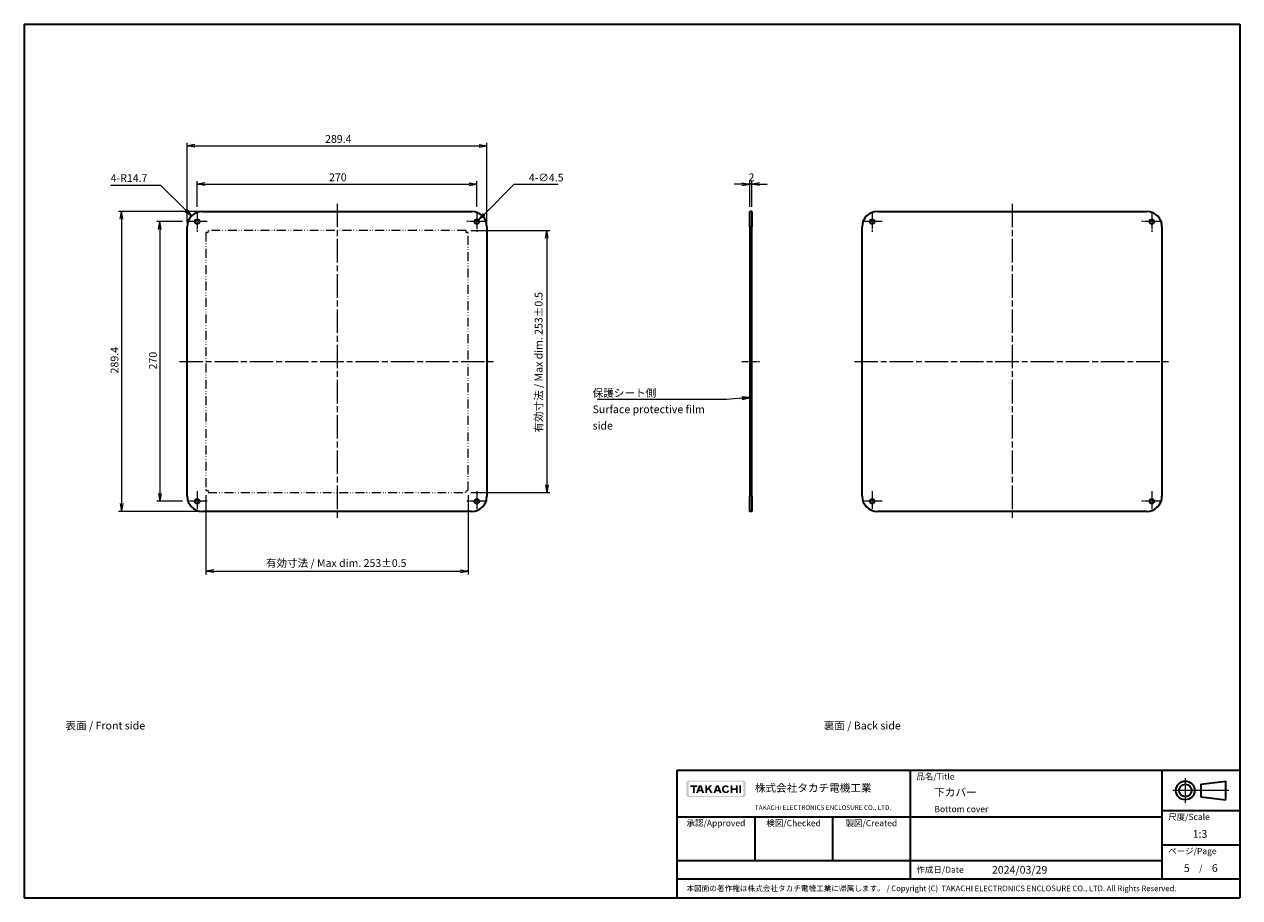
# Model space of a CAD drawing. Units: millimetres. Extents: x -1907 to 6354, y 32 to 1443.
# Drawn here: x 3998 to 5171, y 32 to 875 of the extents above; entities that cross this region are included whole.
import ezdxf
from ezdxf.enums import TextEntityAlignment as Align

# ---------------------------------------------------------------- set-up
doc = ezdxf.new("R2010")
doc.units = ezdxf.units.MM
doc.header["$LTSCALE"] = 4
doc.linetypes.add('CHAIN', pattern=[0.35429999999999995, 0.2362, -0.0295, 0.0591, -0.0295])
doc.linetypes.add('DASH_DOUBLE_DOT', pattern=[0.43979999999999997, 0.24, -0.06, 0.0098, -0.06, 0.01, -0.06])
doc.layers.get('Defpoints').update_dxf_attribs({"lineweight": 25})
for name, color, linetype, lineweight in [('Border (ISO)', 7, 'Continuous', 35), ('Center Mark (ISO)', 131, 'Continuous', 18), ('Centerline (ISO)', 131, 'Continuous', 18), ('Dimension (ISO)', 7, 'Continuous', 18), ('Dimension (ISO) @ 1', 7, 'Continuous', 18), ('Hatch (ISO)', 1, 'Continuous', 18), ('Sketch Geometry (ISO)', 7, 'Continuous', 18), ('Symbol (ISO)', 7, 'Continuous', 18), ('Symbol (ISO) @ 1', 7, 'Continuous', 18), ('Title (ISO)', 7, 'Continuous', 35), ('Visible (ISO)', 7, 'Continuous', 35), ('Visible Narrow (ISO)', 7, 'Continuous', 25)]:
    doc.layers.add(name, color=color, linetype=linetype, lineweight=lineweight)
doc.styles.add('Note Text (TK)', font='MS PGothic.ttf')
doc.styles.add('文字スタイル40', font='MS PGothic.ttf')
doc.styles.add('文字スタイル67', font='arial.ttf')
doc.dimstyles.new('Default - Method 1b (TK)', dxfattribs={"dimscale": 4, "dimtxt": 2.5, "dimasz": 2.5, "dimexe": 1, "dimexo": 1.499999999999999, "dimgap": 1, "dimtad": 1, "dimrnd": 1e-08, "dimdsep": 46, "dimtxsty": 'Note Text (TK)', "dimblk": 'OPEN', "dimcen": 0.09, "dimdle": 5, "dimclrd": 100, "dimclre": 100, "dimclrt": 7, "dimadec": 1, "dimazin": 1, "dimtfac": 1, "dimtmove": 0, "dimatfit": 3, "dimldrblk": 'OPEN', "dimfxl": 1, "dimtolj": 1, "dimlwd": -1, "dimlwe": -1, "dimarcsym": 0})
doc.dimstyles.new('Default - Method 1b (TK)$7', dxfattribs={"dimscale": 4, "dimtxt": 2.5, "dimasz": 2.5, "dimexe": 1, "dimexo": 1.499999999999999, "dimgap": 1, "dimtad": 1, "dimrnd": 1e-08, "dimdsep": 46, "dimtxsty": 'Note Text (TK)', "dimblk": 'OPEN', "dimcen": 0.09, "dimdle": 5, "dimclrd": 100, "dimclre": 100, "dimclrt": 7, "dimadec": 1, "dimazin": 1, "dimtfac": 1, "dimtmove": 0, "dimatfit": 3, "dimldrblk": 'OPEN', "dimfxl": 1, "dimtolj": 1, "dimlwd": -1, "dimlwe": -1, "dimarcsym": 0})

# ---------------------------------------------------------------- blocks, each defined once
blk = doc.blocks.new('図面枠 tk図枠')
at = {"layer": 'Border (ISO)'}
for p, q in [((14.5, 289), (405.4999999999999, 289)), ((14.5, 289), (14.5, 8)), ((405.4999999999999, 289), (405.4999999999999, 8)), ((14.5, 8), (405.4999999999999, 8))]:
    blk.add_line(p, q, dxfattribs=at)
blk = doc.blocks.new('_Open')
at = {"color": 0, "linetype": 'ByBlock', "lineweight": -2}
for p, q in [((-1, 0.1666666666666666), (0, 0)), ((-1, -0.1666666666666666), (0, 0)), ((0, 0), (-1, 0))]:
    blk.add_line(p, q, dxfattribs=at)
blk = doc.blocks.new('*D77')
at = {"layer": 'Defpoints', "color": 0}
for p in [(4434.823242992774, 720.5837999083851), (4164.823242992773, 694.3337999083851), (4434.823242992774, 694.3337999083851)]:
    blk.add_point(p, dxfattribs=at)
at = {"layer": 'Dimension (ISO)', "color": 100}
for p, q in [((4164.823242992773, 698.8337999083851), (4164.823242992773, 723.5837999083851)), ((4172.323242992773, 720.5837999083851), (4427.323242992773, 720.5837999083851)), ((4434.823242992774, 698.8337999083851), (4434.823242992774, 723.5837999083851))]:
    blk.add_line(p, q, dxfattribs=at)
at = {"layer": 'Dimension (ISO)', "color": 100, "xscale": 7.5, "yscale": 7.5, "zscale": 7.5, "rotation": 180}
blk.add_blockref('_Open', (4164.823242992773, 720.5837999083851), dxfattribs=at)
at = {"layer": 'Dimension (ISO)', "color": 100, "xscale": 7.5, "yscale": 7.5, "zscale": 7.5}
blk.add_blockref('_Open', (4434.823242992774, 720.5837999083851), dxfattribs=at)
at = {"layer": 'Dimension (ISO)', "color": 7, "insert": (4292.110174810956, 727.333799908385), "char_height": 7.5, "attachment_point": 4, "style": 'Note Text (TK)'}
blk.add_mtext('\\A1;270', dxfattribs=at)
blk = doc.blocks.new('*D78')
at = {"layer": 'Defpoints', "color": 0}
for p in [(4444.523242992775, 757.5837999083851), (4155.123242992773, 679.583799908385), (4444.523242992775, 679.583799908385)]:
    blk.add_point(p, dxfattribs=at)
at = {"layer": 'Dimension (ISO)', "color": 100}
for p, q in [((4155.123242992773, 684.0837999083851), (4155.123242992773, 760.5837999083851)), ((4162.623242992773, 757.5837999083851), (4437.023242992775, 757.5837999083851)), ((4444.523242992775, 684.0837999083851), (4444.523242992775, 760.5837999083851))]:
    blk.add_line(p, q, dxfattribs=at)
at = {"layer": 'Dimension (ISO)', "color": 100, "xscale": 7.5, "yscale": 7.5, "zscale": 7.5, "rotation": 180}
blk.add_blockref('_Open', (4155.123242992773, 757.5837999083851), dxfattribs=at)
at = {"layer": 'Dimension (ISO)', "color": 100, "xscale": 7.5, "yscale": 7.5, "zscale": 7.5}
blk.add_blockref('_Open', (4444.523242992775, 757.5837999083851), dxfattribs=at)
at = {"layer": 'Dimension (ISO)', "color": 7, "insert": (4288.253640720046, 764.3337999083851), "char_height": 7.5, "attachment_point": 4, "style": 'Note Text (TK)'}
blk.add_mtext('\\A1;289.4', dxfattribs=at)
blk = doc.blocks.new('*D58')
at = {"layer": 'Defpoints', "color": 0}
for p in [(4159.428773309326, 689.9782695918218), (4169.823242992777, 679.5837999083813)]:
    blk.add_point(p, dxfattribs=at)
at = {"layer": 'Dimension (ISO)', "color": 100}
for p, q in [((4081.332550002813, 719.8624827871902), (4129.544560113926, 719.86248278719)), ((4129.544560113926, 719.86248278719), (4154.125472450424, 695.2815704507179))]:
    blk.add_line(p, q, dxfattribs=at)
at = {"layer": 'Dimension (ISO)', "color": 100, "xscale": 7.5, "yscale": 7.5, "zscale": 7.5, "rotation": 315.0000000000301}
blk.add_blockref('_Open', (4159.428773309326, 689.9782695918218), dxfattribs=at)
at = {"layer": 'Dimension (ISO)', "color": 7, "insert": (4081.332550002814, 726.5974827871897), "char_height": 7.5, "attachment_point": 4, "style": 'Note Text (TK)'}
blk.add_mtext('\\A1;\\fＭＳ Ｐゴシック|b0|i0;{\\H7.4700;4-R14.7}', dxfattribs=at)
blk = doc.blocks.new('*D59')
at = {"layer": 'Defpoints', "color": 0}
for p in [(4155.073242992774, 684.5837999083851), (4128.823242992774, 414.5837999083887), (4155.073242992774, 414.5837999083887)]:
    blk.add_point(p, dxfattribs=at)
at = {"layer": 'Dimension (ISO)', "color": 100}
for p, q in [((4150.573242992773, 684.5837999083851), (4125.823242992773, 684.5837999083851)), ((4128.823242992774, 677.0837999083851), (4128.823242992774, 422.0837999083888)), ((4150.573242992773, 414.5837999083887), (4125.823242992773, 414.5837999083887))]:
    blk.add_line(p, q, dxfattribs=at)
at = {"layer": 'Dimension (ISO)', "color": 100, "xscale": 7.5, "yscale": 7.5, "zscale": 7.5}
for p, rotation in [((4128.823242992774, 684.5837999083851), 90), ((4128.823242992774, 414.5837999083887), 270)]:
    blk.add_blockref('_Open', p, dxfattribs=dict(at, rotation=rotation))
at = {"layer": 'Dimension (ISO)', "color": 7, "insert": (4122.073242992774, 541.870731726567), "char_height": 7.5, "attachment_point": 4, "rotation": 90, "style": 'Note Text (TK)'}
blk.add_mtext('\\A1;270', dxfattribs=at)
blk = doc.blocks.new('*D60')
at = {"layer": 'Defpoints', "color": 0}
for p in [(4169.823242992774, 694.2837999083858), (4091.823242992774, 404.8837999083843), (4169.823242992774, 404.8837999083843)]:
    blk.add_point(p, dxfattribs=at)
at = {"layer": 'Dimension (ISO)', "color": 100}
for p, q in [((4165.323242992774, 694.2837999083858), (4088.823242992773, 694.2837999083858)), ((4091.823242992774, 686.7837999083858), (4091.823242992774, 412.3837999083844)), ((4165.323242992774, 404.8837999083843), (4088.823242992773, 404.8837999083843))]:
    blk.add_line(p, q, dxfattribs=at)
at = {"layer": 'Dimension (ISO)', "color": 100, "xscale": 7.5, "yscale": 7.5, "zscale": 7.5}
for p, rotation in [((4091.823242992774, 694.2837999083858), 90), ((4091.823242992774, 404.8837999083843), 270)]:
    blk.add_blockref('_Open', p, dxfattribs=dict(at, rotation=rotation))
at = {"layer": 'Dimension (ISO)', "color": 7, "insert": (4085.073242992773, 538.0141976356578), "char_height": 7.5, "attachment_point": 4, "rotation": 90, "style": 'Note Text (TK)'}
blk.add_mtext('\\A1;289.4', dxfattribs=at)
blk = doc.blocks.new('*D61')
at = {"layer": 'Defpoints', "color": 0}
for p in [(4173.323242992774, 425.0837999083887), (4426.323242992774, 425.0837999083887), (4426.323242992774, 347.0837999083888)]:
    blk.add_point(p, dxfattribs=at)
at = {"layer": 'Dimension (ISO)', "color": 100}
for p, q in [((4173.323242992774, 420.5837999083887), (4173.323242992774, 344.0837999083888)), ((4426.323242992774, 420.5837999083887), (4426.323242992774, 344.0837999083888)), ((4180.823242992774, 347.0837999083888), (4418.823242992774, 347.0837999083888))]:
    blk.add_line(p, q, dxfattribs=at)
at = {"layer": 'Dimension (ISO)', "color": 100, "xscale": 7.5, "yscale": 7.5, "zscale": 7.5, "rotation": 180}
blk.add_blockref('_Open', (4173.323242992774, 347.0837999083888), dxfattribs=at)
at = {"layer": 'Dimension (ISO)', "color": 100, "xscale": 7.5, "yscale": 7.5, "zscale": 7.5}
blk.add_blockref('_Open', (4426.323242992774, 347.0837999083888), dxfattribs=at)
at = {"layer": 'Dimension (ISO)', "color": 7, "insert": (4231.150174810955, 355.0072089992978), "char_height": 7.5, "attachment_point": 4, "style": 'Note Text (TK)'}
blk.add_mtext('\\A1;\\fＭＳ Ｐゴシック|b0|i0;{\\H7.4700;有効寸法 / Max dim. 253±0.5}', dxfattribs=at)
blk = doc.blocks.new('*D62')
at = {"layer": 'Defpoints', "color": 0}
for p in [(4424.323242992773, 676.0837999083851), (4424.323242992773, 423.0837999083887), (4502.323242992773, 423.0837999083886)]:
    blk.add_point(p, dxfattribs=at)
at = {"layer": 'Dimension (ISO)', "color": 100}
for p, q in [((4428.823242992773, 676.0837999083851), (4505.323242992774, 676.0837999083851)), ((4502.323242992773, 668.5837999083851), (4502.323242992773, 430.5837999083887)), ((4428.823242992773, 423.0837999083887), (4505.323242992774, 423.0837999083886))]:
    blk.add_line(p, q, dxfattribs=at)
at = {"layer": 'Dimension (ISO)', "color": 100, "xscale": 7.5, "yscale": 7.5, "zscale": 7.5}
for p, rotation in [((4502.323242992773, 676.0837999083851), 90), ((4502.323242992773, 423.0837999083886), 270)]:
    blk.add_blockref('_Open', p, dxfattribs=dict(at, rotation=rotation))
at = {"layer": 'Dimension (ISO)', "color": 7, "insert": (4494.399833901865, 480.9107317265669), "char_height": 7.5, "attachment_point": 4, "rotation": 90, "style": 'Note Text (TK)'}
blk.add_mtext('\\A1;\\fＭＳ Ｐゴシック|b0|i0;{\\H7.4700;有効寸法 / Max dim. 253±0.5}', dxfattribs=at)
blk = doc.blocks.new('*D63')
at = {"layer": 'Defpoints', "color": 0}
for p in [(4433.232252735107, 682.9928096507139), (4436.414233250449, 686.1747901660598)]:
    blk.add_point(p, dxfattribs=at)
at = {"layer": 'Dimension (ISO)', "color": 100}
for p, q in [((4470.590181675386, 720.3507385910309), (4441.717534109346, 691.4780910249617)), ((4513.357073884812, 720.3507385910309), (4470.590181675386, 720.3507385910309)), ((4434.553242992778, 684.5837999083872), (4435.093242992778, 684.5837999083873)), ((4434.823242992778, 684.3137999083872), (4434.823242992778, 684.8537999083871))]:
    blk.add_line(p, q, dxfattribs=at)
at = {"layer": 'Dimension (ISO)', "color": 100, "xscale": 7.5, "yscale": 7.5, "zscale": 7.5, "rotation": 225.0000000000286}
blk.add_blockref('_Open', (4436.414233250449, 686.1747901660598), dxfattribs=at)
at = {"layer": 'Dimension (ISO)', "color": 7, "insert": (4484.920142066631, 727.0857385910309), "char_height": 7.5, "attachment_point": 4, "style": 'Note Text (TK)'}
blk.add_mtext('\\A1;\\fＭＳ Ｐゴシック|b0|i0;{\\H7.4700;4-∅4.5}', dxfattribs=at)
blk = doc.blocks.new('*D64')
at = {"layer": 'Defpoints', "color": 0}
for p in [(4698.096592864891, 720.5837999083851), (4698.096592864891, 694.2837999083858), (4700.09659286489, 694.2837999083858)]:
    blk.add_point(p, dxfattribs=at)
at = {"layer": 'Dimension (ISO)', "color": 100}
for p, q in [((4690.596592864891, 720.5837999083851), (4683.096592864891, 720.5837999083851)), ((4698.096592864891, 698.7837999083858), (4698.096592864891, 723.5837999083851)), ((4700.09659286489, 720.5837999083851), (4698.096592864891, 720.5837999083851)), ((4700.09659286489, 698.7837999083858), (4700.09659286489, 723.5837999083851)), ((4707.596592864891, 720.5837999083851), (4715.096592864891, 720.5837999083851))]:
    blk.add_line(p, q, dxfattribs=at)
at = {"layer": 'Dimension (ISO)', "color": 100, "xscale": 7.5, "yscale": 7.5, "zscale": 7.5}
blk.add_blockref('_Open', (4698.096592864891, 720.5837999083851), dxfattribs=at)
at = {"layer": 'Dimension (ISO)', "color": 100, "xscale": 7.5, "yscale": 7.5, "zscale": 7.5, "rotation": 180}
blk.add_blockref('_Open', (4700.09659286489, 720.5837999083851), dxfattribs=at)
at = {"layer": 'Dimension (ISO)', "color": 7, "insert": (4696.923297410346, 727.333799908385), "char_height": 7.5, "attachment_point": 4, "style": 'Note Text (TK)'}
blk.add_mtext('\\A1;2', dxfattribs=at)
blk = doc.blocks.new('表題欄 tk表題欄')
at = {"layer": 'Hatch (ISO)'}
h = blk.add_hatch(color=256, dxfattribs=at)
edge = h.paths.add_edge_path(flags=0)
edge.add_arc((95.444849922821, 237.346881026017), 0.5958259999999996, 269.9999999999897, 360)
edge.add_line((96.040675922821, 237.3468810260171), (96.04067592282095, 240.7585970260168))
edge.add_arc((95.44484992282096, 240.7585970260169), 0.5958259999999996, 0, 90.0000000000068)
edge.add_line((95.44484992282091, 241.3544230260169), (79.00658192282103, 241.3544230260169))
edge.add_arc((79.00658192282103, 240.7585970260169), 0.5958259999999996, 90, 180)
edge.add_line((78.41075592282102, 240.7585970260168), (78.41075592282081, 237.3468810260171))
edge.add_arc((79.00658192282081, 237.3468810260168), 0.5958259999999996, 180, 270.0000000000205)
edge.add_line((79.00658192282103, 236.7510550260168), (95.44484992282091, 236.751055026017))
edge = h.paths.add_edge_path()
edge.add_line((77.70882392282107, 241.0034570260169), (77.70882392282107, 237.1020210260171))
edge.add_arc((78.41075592282097, 237.102021026017), 0.7019319999998935, 180, 270.000000000008)
edge.add_line((78.41075592282105, 236.4000890260172), (96.04067592282101, 236.4000890260172))
edge.add_arc((96.040675922821, 237.102021026017), 0.7019319999998921, 270, 360)
edge.add_line((96.7426079228209, 237.1020210260171), (96.74260792282098, 241.0034570260169))
edge.add_arc((96.04067592282107, 241.003457026017), 0.7019319999998921, 0, 90.00000000000873)
edge.add_line((96.04067592282095, 241.705389026017), (78.41075592282105, 241.7053890260169))
edge.add_arc((78.41075592282105, 241.0034570260169), 0.7019319999999984, 90.00000000000072, 180)
for points in [[(78.94128592282102, 240.1954190260171), (78.94128592282102, 239.7056990260171), (79.79013392282097, 239.7056990260171), (79.79013392282097, 237.7060090260171), (80.37779792282102, 237.7060090260171), (80.37779792282102, 239.7056990260171), (81.22664592282104, 239.7056990260171), (81.22664592282104, 240.1954190260171)], [(85.55355153134052, 237.7060090260171), (84.81294043548178, 238.9396854897348), (84.28739592282106, 238.3724785432585), (84.28739592282106, 237.7060090260171), (83.76502792282103, 237.7060090260171), (83.76502792282103, 240.1954190260171), (84.28739592282106, 240.1954190260171), (84.28739592282106, 239.1472136578642), (85.2586086041826, 240.1954190260171), (85.97643794456017, 240.1954190260171), (85.18872726044239, 239.3452627384302), (86.172817922821, 237.7060090260171)], [(91.96090243223207, 240.1954190260171), (91.96090243223207, 237.7060090260171), (92.4791894322321, 237.7060090260171), (92.4791894322321, 238.7058540260171), (93.63819343223211, 238.7058540260171), (93.63819343223211, 237.7060090260171), (94.15648043223207, 237.7060090260171), (94.15648043223207, 240.1954190260171), (93.63819343223211, 240.1954190260171), (93.63819343223211, 239.195574026017), (92.4791894322321, 239.195574026017), (92.4791894322321, 240.1954190260171)], [(94.71149643223212, 240.1954190260171), (94.71149643223212, 237.7060090260171), (95.2338644322322, 237.7060090260171), (95.2338644322322, 240.1954190260171)]]:
    blk.add_hatch(color=256, dxfattribs=at).paths.add_polyline_path(points)
h = blk.add_hatch(color=256, dxfattribs=at)
h.paths.add_polyline_path([(82.45967999495221, 238.7589070260171), (81.8218998506899, 238.7589070260171), (82.14078992282104, 239.627313026017)], flags=0)
h.paths.add_polyline_path([(82.64850318183746, 238.2447010260171), (81.63307666380464, 238.2447010260171), (81.43526189659153, 237.7060090260171), (80.81854592282102, 237.7060090260171), (81.73268992282102, 240.1954190260171), (82.54888992282102, 240.1954190260171), (83.46303392282098, 237.7060090260171), (82.84631794905052, 237.7060090260171)])
h = blk.add_hatch(color=256, dxfattribs=at)
h.paths.add_polyline_path([(87.39654585068993, 238.7589070260171), (88.03432599495216, 238.7589070260171), (87.71543592282107, 239.627313026017)], flags=0)
h.paths.add_polyline_path([(87.00990789659151, 237.7060090260171), (87.20772266380467, 238.2447010260171), (88.22314918183736, 238.2447010260171), (88.42096394905047, 237.7060090260171), (89.03767992282091, 237.7060090260171), (88.123535922821, 240.1954190260171), (87.30733592282104, 240.1954190260171), (86.39319192282105, 237.7060090260171)])
h = blk.add_hatch(color=256, dxfattribs=at)
edge = h.paths.add_edge_path()
edge.add_arc((90.39257192282079, 238.9507140260171), 1.273272000000011, 38.55054079078439, 336.5820184016556)
edge.add_line((91.56096443223191, 238.4446700260172), (91.04202846323602, 238.6694270587604))
edge.add_ellipse((90.392571922821, 238.9507140260171), major_axis=(0, -0.7998759999999119), ratio=0.8673469387756529, start_angle=128.5505407907963, end_angle=426.582018401653, ccw=False)
edge.add_line((90.96328818027123, 239.4055047731898), (91.38834540645578, 239.7442231660233))
at = {"layer": 'Title (ISO)'}
for p, q in [((74.70882392282105, 245.052739026017), (255.7088239228211, 245.052739026017)), ((74.70882392282105, 204.052739026017), (74.70882392282105, 245.052739026017)), ((149.7088239228211, 245.052739026017), (149.7088239228211, 210.052739026017)), ((230.7088239228211, 245.052739026017), (230.7088239228211, 210.052739026017)), ((255.7088239228211, 245.052739026017), (255.7088239228211, 204.052739026017)), ((243.2088239228211, 240.552739026017), (251.2088239228211, 241.552739026017)), ((243.2088239228211, 240.552739026017), (243.2088239228211, 236.552739026017)), ((251.2088239228211, 235.552739026017), (251.2088239228211, 241.552739026017)), ((243.2088239228211, 236.552739026017), (251.2088239228211, 235.552739026017)), ((230.7088239228211, 232.052739026017), (255.7088239228211, 232.052739026017)), ((74.70882392282105, 230.052739026017), (230.7088239228211, 230.0527390260171)), ((99.70882392282105, 230.052739026017), (99.70882392282108, 216.052739026017)), ((124.708823922821, 230.052739026017), (124.708823922821, 216.052739026017)), ((230.7088239228211, 221.052739026017), (255.7088239228211, 221.052739026017)), ((74.70882392282105, 216.052739026017), (230.7088239228211, 216.052739026017)), ((255.7088239228211, 210.052739026017), (74.70882392282105, 210.052739026017)), ((74.70882392282105, 204.052739026017), (255.7088239228211, 204.052739026017))]:
    blk.add_line(p, q, dxfattribs=at)
at = {"layer": 'Title (ISO)', "color": 4, "linetype": 'CHAIN', "lineweight": 18, "ltscale": 8.889559745788574}
blk.add_line((238.2088239228211, 242.5527390260171), (238.2088239228211, 234.552739026017), dxfattribs=at)
at = {"layer": 'Title (ISO)', "color": 4, "linetype": 'CHAIN', "lineweight": 18, "ltscale": 20.00163269042969}
blk.add_line((252.2088239228211, 238.552739026017), (234.2088239228211, 238.552739026017), dxfattribs=at)
at = {"layer": 'Title (ISO)'}
for radius in [3, 2]:
    blk.add_circle((238.2088239228211, 238.5527390260171), radius, dxfattribs=at)
at = {"layer": 'Title (ISO)', "color": 1, "char_height": 2.000000029802322, "line_spacing_factor": 1.5, "style": 'Note Text (TK)'}
for s, insert, attachment_point in [('\\fＭＳ Ｐゴシック|b0|i0;{\\H2.0000;品名/Title}', (151.708823922821, 243.052739026017), 4), ('\\fＭＳ Ｐゴシック|b0|i0;{\\H2.0000;尺度/Scale}', (232.7088239228211, 230.052739026017), 4), ('\\fＭＳ Ｐゴシック|b0|i0;{\\H2.0000;承認/Approved}', (87.20882392282105, 228.052739026017), 5), ('\\fＭＳ Ｐゴシック|b0|i0;{\\H2.0000;検図/Checked}', (112.208823922821, 228.0527390260171), 5), ('\\fＭＳ Ｐゴシック|b0|i0;{\\H2.0000;製図/Created}', (137.208823922821, 228.052739026017), 5), ('\\fＭＳ Ｐゴシック|b0|i0;{\\H2.0000;ページ/Page}', (232.7088239228211, 219.052739026017), 4), ('\\fＭＳ Ｐゴシック|b0|i0;{\\H2.0000;作成日/Date}', (151.708823922821, 213.052739026017), 4)]:
    blk.add_mtext(s, dxfattribs=dict(at, insert=insert, attachment_point=attachment_point))
at = {"layer": 'Title (ISO)', "color": 7, "line_spacing_factor": 1.5, "style": 'Note Text (TK)'}
for s, insert, char_height, attachment_point in [('株式会社タカチ電機工業', (99.74260792282095, 239.052739026017), 2.5, 4), ('\\fArial|b0|i0;{\\H1.4986;TAKACHI ELECTRONICS ENCLOSURE CO., LTD.}', (99.74260792282095, 233.052739026017), 1.49859994649887, 4), ('\\fＭＳ Ｐゴシック|b0|i0;{\\H2.0000;/}', (243.2088239228211, 213.5527390260171), 2.000000029802322, 5), ('\\fＭＳ Ｐゴシック|b0|i0;{\\H1.8000;本図面の著作権は株式会社タカチ電機工業に帰属します。 / Copyright (C)\xa0 TAKACHI ELECTRONICS ENCLOSURE CO., LTD. All Rights Reserved.}', (77.70882392282107, 207.052739026017), 1.800000071525573, 4)]:
    blk.add_mtext(s, dxfattribs=dict(at, insert=insert, char_height=char_height, attachment_point=attachment_point))
at = {"layer": 'Title (ISO)', "color": 7}
for tag, p, height, style in [('<品名>_001', (157.5383693773665, 236.7885344805625), 2.5, 'Note Text (TK)'), ('<Title>_001', (157.708823922821, 231.5520568828656), 2.000000029802322, '文字スタイル67'), ('<型番>_001', (157.6576875571527, 219.9930798731327), 3.000000119209289, '文字スタイル40'), ('<総ページ数>_001', (246.7271309270378, 212.302739026017), 2.5, 'Note Text (TK)'), ('作成日_001', (175.5895057410029, 211.7814322078352), 2.5, 'Note Text (TK)'), ('<ページ_No.>_001', (238.0172485941593, 212.2976230642162), 2.5, 'Note Text (TK)')]:
    blk.add_attdef(tag, p, '', height=height, dxfattribs=dict(at, style=style))
at = {"layer": 'Title (ISO)', "color": 7, "style": 'Note Text (TK)'}
for tag, p in [('<尺度>', (243.2088239228211, 224.552739026017)), ('<部品サイズ>', (112.208823922821, 213.052739026017))]:
    blk.add_attdef(tag, text='', height=2.5, dxfattribs=at).set_placement(p, align=Align.MIDDLE_CENTER)

msp = doc.modelspace()

# ---------------------------------------------------------------- linework, layer by layer
at = {"layer": 'Center Mark (ISO)', "linetype": 'CHAIN', "ltscale": 7.222748279571533}
for p, q in [((4164.823242992773, 694.3337999083851), (4164.823242992773, 674.8337999083851)), ((4434.823242992774, 694.3337999083851), (4434.823242992774, 674.8337999083851)), ((4816.301142623644, 694.3337999083851), (4816.301142623644, 674.8337999083851)), ((5086.301142623645, 694.3337999083851), (5086.301142623645, 674.8337999083851)), ((4174.573242992773, 684.5837999083851), (4155.073242992774, 684.5837999083851)), ((4444.573242992773, 684.5837999083851), (4425.073242992773, 684.5837999083851)), ((4826.051142623644, 684.5837999083851), (4806.551142623645, 684.5837999083851)), ((5096.051142623644, 684.5837999083851), (5076.551142623644, 684.5837999083851)), ((4164.823242992773, 424.3337999083851), (4164.823242992773, 404.8337999083887)), ((4434.823242992774, 424.3337999083887), (4434.823242992774, 404.8337999083887)), ((4816.301142623644, 424.3337999083887), (4816.301142623644, 404.8337999083887)), ((5086.301142623645, 424.3337999083851), (5086.301142623645, 404.8337999083887)), ((4174.573242992773, 414.5837999083887), (4155.073242992774, 414.5837999083887)), ((4444.573242992773, 414.5837999083887), (4425.073242992773, 414.5837999083887)), ((4826.051142623644, 414.5837999083887), (4806.551142623645, 414.5837999083887)), ((5096.051142623644, 414.5837999083887), (5076.551142623644, 414.5837999083887))]:
    msp.add_line(p, q, dxfattribs=at)
at = {"layer": 'Centerline (ISO)', "linetype": 'CHAIN', "ltscale": 23.99096870422363}
for p, q in [((4299.823242992774, 701.7837999083858), (4299.823242992774, 397.3837999083844)), ((4951.301142623645, 701.7837999083858), (4951.301142623645, 397.3837999083844)), ((4147.623242992773, 549.5837999083851), (4452.023242992774, 549.5837999083851)), ((4799.101142623643, 549.5837999083851), (5103.501142623645, 549.5837999083851))]:
    msp.add_line(p, q, dxfattribs=at)
at = {"layer": 'Centerline (ISO)', "linetype": 'CHAIN', "ltscale": 6.296741962432861}
msp.add_line((4690.596592864895, 549.5837999083851), (4707.596592864894, 549.5837999083851), dxfattribs=at)
at = {"layer": 'Sketch Geometry (ISO)', "color": 4, "linetype": 'DASH_DOUBLE_DOT', "lineweight": 18, "ltscale": 0.5966876149177552}
for p, q in [((4175.323242992774, 674.0837999083851), (4173.323242992774, 674.0837999083851)), ((4175.323242992774, 676.0837999083851), (4175.323242992774, 674.0837999083851)), ((4424.323242992773, 674.0837999083851), (4424.323242992773, 676.0837999083851)), ((4426.323242992774, 674.0837999083851), (4424.323242992773, 674.0837999083851)), ((4173.323242992774, 425.0837999083887), (4175.323242992774, 425.0837999083887)), ((4175.323242992774, 425.0837999083887), (4175.323242992774, 423.0837999083887)), ((4424.323242992773, 423.0837999083887), (4424.323242992773, 425.0837999083887)), ((4424.323242992773, 425.0837999083887), (4426.323242992774, 425.0837999083887))]:
    msp.add_line(p, q, dxfattribs=at)
at = {"layer": 'Sketch Geometry (ISO)', "color": 4, "linetype": 'DASH_DOUBLE_DOT', "lineweight": 18, "ltscale": 8.98676872253418}
for p, q in [((4173.323242992774, 674.0837999083851), (4173.323242992774, 425.0837999083887)), ((4424.323242992773, 676.0837999083851), (4175.323242992774, 676.0837999083851)), ((4426.323242992774, 425.0837999083887), (4426.323242992774, 674.0837999083851)), ((4175.323242992774, 423.0837999083887), (4424.323242992773, 423.0837999083887))]:
    msp.add_line(p, q, dxfattribs=at)
at = {"layer": 'Visible (ISO)'}
for p, q in [((4169.823242992774, 694.2837999083858), (4429.823242992774, 694.2837999083858)), ((4700.09659286489, 694.2837999083858), (4698.096592864891, 694.2837999083858)), ((4698.096592864895, 679.583799908385), (4698.096592864891, 694.2837999083858)), ((4700.09659286489, 694.2837999083858), (4700.096592864894, 679.583799908385)), ((4821.301142623645, 694.2837999083858), (5081.301142623644, 694.2837999083858)), ((4155.123242992773, 419.5837999083851), (4155.123242992773, 679.583799908385)), ((4444.523242992775, 679.583799908385), (4444.523242992775, 419.5837999083887)), ((4698.096592864895, 679.583799908385), (4698.096592864895, 419.5837999083887)), ((4700.096592864894, 419.5837999083887), (4700.096592864894, 679.583799908385)), ((4806.601142623644, 419.5837999083887), (4806.601142623644, 679.583799908385)), ((5096.001142623645, 679.583799908385), (5096.001142623645, 419.5837999083851)), ((4698.096592864891, 404.8837999083843), (4698.096592864895, 419.5837999083851)), ((4700.096592864894, 419.5837999083887), (4700.09659286489, 404.8837999083843)), ((4429.823242992774, 404.8837999083843), (4169.823242992774, 404.8837999083843)), ((4700.09659286489, 404.8837999083843), (4698.096592864891, 404.8837999083843)), ((5081.301142623644, 404.8837999083843), (4821.301142623645, 404.8837999083843))]:
    msp.add_line(p, q, dxfattribs=at)
for centre in [(4164.823242992773, 684.5837999083851), (4434.823242992774, 684.5837999083851), (4816.301142623644, 684.5837999083851), (5086.301142623645, 684.5837999083851), (4164.823242992773, 414.5837999083887), (4434.823242992774, 414.5837999083887), (4816.301142623644, 414.5837999083887), (5086.301142623645, 414.5837999083887)]:
    msp.add_circle(centre, 2.249999999999998, dxfattribs=at)
for centre, radius, start, end in [((4169.823242992774, 679.583799908385), 14.69999999999997, 90, 180), ((4429.823242992774, 679.583799908385), 14.69999999999993, 0, 90), ((4821.301142623645, 679.583799908385), 14.69999999999993, 90, 180), ((5081.301142623644, 679.583799908385), 14.69999999999997, 0, 90), ((4169.823242992774, 419.5837999083851), 14.69999999999997, 180, 270), ((4429.823242992774, 419.5837999083887), 14.69999999999998, 270, 0), ((4821.301142623645, 419.5837999083887), 14.69999999999998, 180, 270), ((5081.301142623644, 419.5837999083851), 14.69999999999997, 270, 0)]:
    msp.add_arc(centre, radius, start, end, dxfattribs=at)
at = {"layer": 'Visible Narrow (ISO)'}
for p, q in [((4700.096592864894, 679.583799908385), (4698.096592864895, 679.583799908385)), ((4700.096592864894, 419.5837999083887), (4698.096592864895, 419.5837999083887))]:
    msp.add_line(p, q, dxfattribs=at)

# ---------------------------------------------------------------- block references
at = {"xscale": 3, "yscale": 3, "zscale": 3}
msp.add_blockref('図面枠 tk図枠', (3954.5, 8.000000000000028), dxfattribs=at)
ref = msp.add_blockref('表題欄 tk表題欄', (4403.873528231539, -580.1582170780529), dxfattribs=dict(xscale=3, yscale=3, zscale=3))
ref.add_attrib('<品名>_001', '下カバー', (4876.190340909091, 130.015625), dxfattribs={"layer": 'Title (ISO)', "color": 7, "height": 7.5, "style": 'Note Text (TK)'})
ref.add_attrib('<尺度>_001', '1:3', (5125.586595404936, 89.80115961800767), dxfattribs={"layer": 'Title (ISO)', "color": 7, "height": 7.5, "style": 'Note Text (TK)'})
ref.add_attrib('作成日_001', '2024/03/29', (4931.878742015999, 55.18863752635532), dxfattribs={"layer": 'Title (ISO)', "color": 7, "height": 7.5, "style": 'Note Text (TK)'})
ref.add_attrib('<Title>_001', 'Bottom cover', (4876.386084574754, 114.5491131893162), dxfattribs={"layer": 'Title (ISO)', "color": 7, "height": 6.000000089406967, "style": '文字スタイル67'})
ref.add_attrib('<ページ_No.>_001', '5', (5117.078785811733, 56.81394952251142), dxfattribs={"layer": 'Title (ISO)', "color": 7, "height": 7.5, "style": 'Note Text (TK)'})
ref.add_attrib('<総ページ数>_001', '6', (5144.129945429739, 56.79860163710694), dxfattribs={"layer": 'Title (ISO)', "color": 7, "height": 7.5, "style": 'Note Text (TK)'})

# ---------------------------------------------------------------- texts
at = {"layer": 'Symbol (ISO)', "color": 7, "char_height": 7.5, "style": 'Note Text (TK)'}
for s, insert, width, attachment_point, line_spacing_factor in [('\\fＭＳ Ｐゴシック|b0|i0;保護シート側\\P\\fＭＳ Ｐゴシック|b0|i0;Surface protective film side', (4546.493744779724, 522.9819554820787), 129.2982530593872, 1, 1.265217423439025), ('\\fＭＳ Ｐゴシック|b0|i0;裏面 / Back side', (4769.511365747105, 198.1050895008921), 80.35087823867796, 4, 1.5)]:
    msp.add_mtext(s, dxfattribs=dict(at, insert=insert, width=width, attachment_point=attachment_point, line_spacing_factor=line_spacing_factor))
at = {"layer": 'Symbol (ISO)', "color": 7, "insert": (4037.72862393732, 198.1050895008921), "char_height": 7.5, "attachment_point": 4, "line_spacing_factor": 1.5, "style": 'Note Text (TK)'}
msp.add_mtext('\\fＭＳ Ｐゴシック|b0|i0;表面 / Front side', dxfattribs=at)

# ---------------------------------------------------------------- dimensions: what is measured, and where the dimension line sits
at = {"layer": 'Dimension (ISO) @ 1', "color": 100}
dim = msp.add_linear_dim(base=(4444.523242992775, 757.5837999083851), p1=(4155.123242992773, 679.583799908385), p2=(4444.523242992775, 679.583799908385), dimstyle='Default - Method 1b (TK)', override={"dimscale": 1, "dimtxt": 7.5, "dimasz": 7.5, "dimexe": 3, "dimexo": 4.499999999999999, "dimgap": 3, "dimdec": 2, "dimcen": 0.27, "dimtol": 0, "dimlim": 0, "dimtp": 0, "dimtm": 0, "dimtdec": 2, "dimtix": 0, "dimtofl": 0, "dimtmove": 0, "dimatfit": 1}, dxfattribs=at)
dim.commit()
dim.dimension.update_dxf_attribs({"geometry": '*D78', "text_midpoint": (4299.823242992774, 757.5837999083851), "dimtype": 128})
dim = msp.add_radius_dim(center=(4169.823242992777, 679.5837999083813), mpoint=(4159.428773309326, 689.9782695918218), text='\\fＭＳ Ｐゴシック|b0|i0;{\\H7.4700;4-<>}', dimstyle='Default - Method 1b (TK)', override={"dimscale": 1, "dimtxt": 7.5, "dimasz": 7.5, "dimexe": 3, "dimexo": 4.499999999999999, "dimgap": 3, "dimtih": 1, "dimtoh": 1, "dimdec": 2, "dimlfac": 1.000000000000007, "dimcen": 0, "dimtol": 0, "dimlim": 0, "dimtp": 0, "dimtm": 0, "dimtdec": 2, "dimtix": 0, "dimtofl": 0, "dimtmove": 0, "dimatfit": 3}, dxfattribs=at)
dim.commit()
dim.dimension.update_dxf_attribs({"geometry": '*D58', "text_midpoint": (4098.882805684632, 719.8624827871896), "dimtype": 132})
for base, p1, p2, angle, override, picture, middle in [((4434.823242992774, 720.5837999083851), (4164.823242992773, 694.3337999083851), (4434.823242992774, 694.3337999083851), 180, {"dimscale": 1, "dimtxt": 7.5, "dimasz": 7.5, "dimexe": 3, "dimexo": 4.499999999999999, "dimgap": 3, "dimdec": 2, "dimcen": 0.27, "dimtol": 0, "dimlim": 0, "dimtp": 0, "dimtm": 0, "dimtdec": 2, "dimtix": 0, "dimtofl": 0, "dimtmove": 0, "dimatfit": 1}, '*D77', (4299.823242992774, 720.5837999083851)), ((4698.096592864891, 720.5837999083851), (4700.09659286489, 694.2837999083858), (4698.096592864891, 694.2837999083858), 180, {"dimscale": 1, "dimtxt": 7.5, "dimasz": 7.5, "dimexe": 3, "dimexo": 4.499999999999999, "dimgap": 3, "dimdec": 2, "dimcen": 0.27, "dimtol": 0, "dimlim": 0, "dimtp": 0, "dimtm": 0, "dimtdec": 2, "dimtix": 0, "dimtofl": 1, "dimtmove": 0, "dimatfit": 1}, '*D64', (4699.096592864891, 720.5837999083851)), ((4091.823242992774, 404.8837999083843), (4169.823242992774, 694.2837999083858), (4169.823242992774, 404.8837999083843), 270, {"dimscale": 1, "dimtxt": 7.5, "dimasz": 7.5, "dimexe": 3, "dimexo": 4.499999999999999, "dimgap": 3, "dimdec": 2, "dimcen": 0.27, "dimtol": 0, "dimlim": 0, "dimtp": 0, "dimtm": 0, "dimtdec": 2, "dimtix": 0, "dimtofl": 0, "dimtmove": 0, "dimatfit": 1}, '*D60', (4091.823242992774, 549.5837999083851)), ((4128.823242992774, 414.5837999083887), (4155.073242992774, 684.5837999083851), (4155.073242992774, 414.5837999083887), 90, {"dimscale": 1, "dimtxt": 7.5, "dimasz": 7.5, "dimexe": 3, "dimexo": 4.499999999999999, "dimgap": 3, "dimdec": 2, "dimcen": 0.27, "dimtol": 0, "dimlim": 0, "dimtp": 0, "dimtm": 0, "dimtdec": 2, "dimtix": 0, "dimtofl": 0, "dimtmove": 0, "dimatfit": 1}, '*D59', (4128.823242992774, 549.5837999083851))]:
    dim = msp.add_linear_dim(base=base, p1=p1, p2=p2, angle=angle, dimstyle='Default - Method 1b (TK)', override=override, dxfattribs=at)
    dim.commit()
    dim.dimension.update_dxf_attribs({"geometry": picture, "text_midpoint": middle, "dimtype": 128})
dim = msp.add_diameter_dim_2p(p1=(4433.232252735107, 682.9928096507139), p2=(4436.414233250449, 686.1747901660598), text='\\fＭＳ Ｐゴシック|b0|i0;{\\H7.4700;4-<>}', dimstyle='Default - Method 1b (TK)', override={"dimscale": 1, "dimtxt": 7.5, "dimasz": 7.5, "dimexe": 3, "dimexo": 4.499999999999999, "dimgap": 3, "dimtih": 1, "dimtoh": 1, "dimdec": 2, "dimlfac": 0.9999999999999747, "dimcen": 0.27, "dimtol": 0, "dimlim": 0, "dimtp": 0, "dimtm": 0, "dimtdec": 2, "dimtix": 0, "dimtofl": 0, "dimtmove": 0, "dimatfit": 3}, dxfattribs=at)
dim.commit()
dim.dimension.update_dxf_attribs({"geometry": '*D63', "text_midpoint": (4499.138607975722, 720.3507385910309), "dimtype": 131})
for base, p1, p2, angle, picture, middle in [((4502.323242992773, 423.0837999083886), (4424.323242992773, 676.0837999083851), (4424.323242992773, 423.0837999083887), 90, '*D62', (4502.323242992773, 549.5837999083851)), ((4426.323242992774, 347.0837999083888), (4173.323242992774, 425.0837999083887), (4426.323242992774, 425.0837999083887), 180, '*D61', (4299.823242992774, 347.0837999083888))]:
    dim = msp.add_linear_dim(base=base, p1=p1, p2=p2, angle=angle, text='\\fＭＳ Ｐゴシック|b0|i0;{\\H7.4700;有効寸法 / Max dim. <>}', dimstyle='Default - Method 1b (TK)', override={"dimscale": 1, "dimtxt": 7.5, "dimasz": 7.5, "dimexe": 3, "dimexo": 4.499999999999999, "dimgap": 3, "dimdec": 2, "dimcen": 0.27, "dimtol": 1, "dimlim": 0, "dimtp": 0.5, "dimtm": 0.5, "dimtdec": 2, "dimtix": 0, "dimtofl": 0, "dimtmove": 0, "dimatfit": 1}, dxfattribs=at)
    dim.commit()
    dim.dimension.update_dxf_attribs({"geometry": picture, "text_midpoint": middle, "dimtype": 128})

# ---------------------------------------------------------------- leaders
at = {"layer": 'Symbol (ISO) @ 1', "color": 100, "annotation_type": 0, "has_hookline": 1, "hookline_direction": 1, "text_width": 124.4744318181818}
msp.add_leader([(4698.096592864895, 514.6486220494043), (4675.791997839111, 512.9117747906388)], dimstyle='Default - Method 1b (TK)$7', override={"dimscale": 1, "dimtxt": 7.5, "dimasz": 7.5, "dimgap": 0, "dimtad": 1}, dxfattribs=at)

doc.saveas('drawing.dxf')
